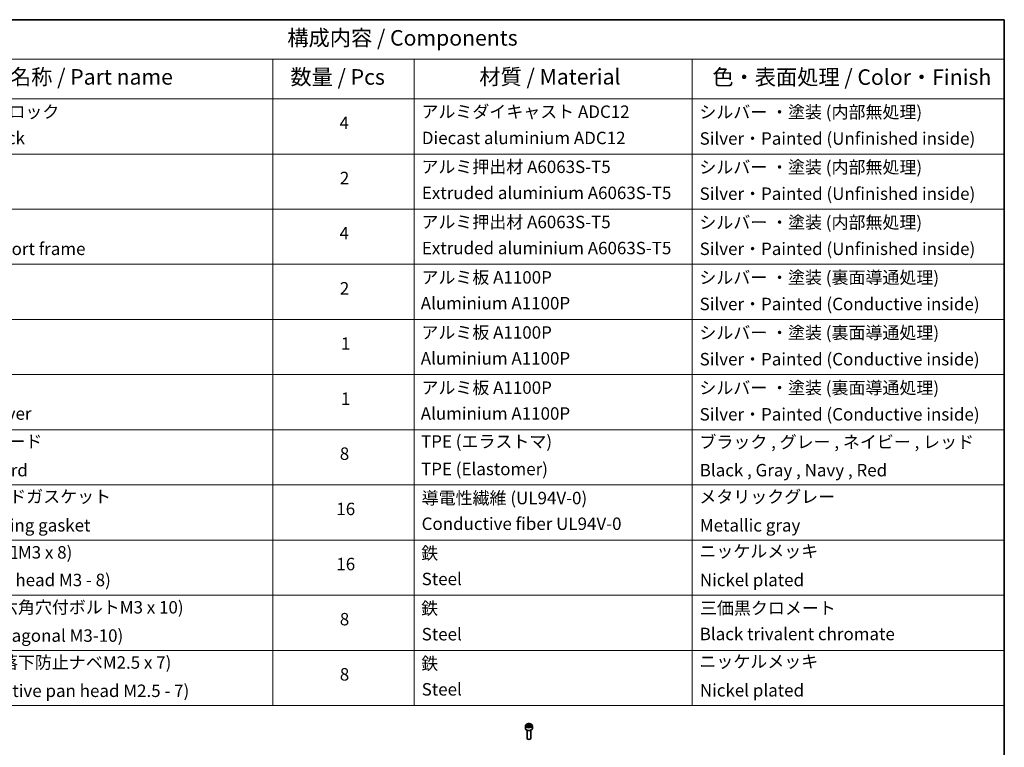
# Model space of a CAD drawing. Units: millimetres. Extents: x -1900 to 6958, y 36 to 1441.
# Drawn here: x -736 to 55, y 856 to 1441 of the extents above; entities that cross this region are included whole.
import ezdxf

# ---------------------------------------------------------------- set-up
doc = ezdxf.new("R2010")
doc.units = ezdxf.units.MM
doc.header["$LTSCALE"] = 4.5
for name, color, linetype, lineweight in [('Border (ISO)', 7, 'Continuous', 35), ('Symbol (ISO)', 7, 'Continuous', 18), ('Visible (ISO)', 7, 'Continuous', 35), ('Visible Narrow (ISO)', 7, 'Continuous', 25)]:
    doc.layers.add(name, color=color, linetype=linetype, lineweight=lineweight)
doc.styles.add('Note Text (TK)', font='txt')
doc.styles.add('Note Text (TK2)', font='txt')

# ---------------------------------------------------------------- blocks, each defined once
blk = doc.blocks.new('Borders tk図枠')
at = {"layer": 'Border (ISO)'}
for p, q in [((14.5, 289), (405.5, 289)), ((405.5, 289), (405.5, 8))]:
    blk.add_line(p, q, dxfattribs=at)
blk = doc.blocks.new('Table1')
at = {"layer": 'Symbol (ISO)'}
for p, q in [((213.39, 289), (405.5, 289)), ((405.5, 289), (405.5, 282.65)), ((213.39, 282.65), (405.5, 282.65)), ((287.9, 282.65), (287.9, 276.28)), ((310.65, 282.65), (310.65, 276.28)), ((355.33, 282.65), (355.33, 276.28)), ((405.5, 282.65), (405.5, 276.28)), ((213.39, 276.28), (405.5, 276.28)), ((287.9, 276.28), (287.9, 178.76)), ((310.65, 276.28), (310.65, 178.76)), ((355.33, 276.28), (355.33, 178.76)), ((405.5, 276.28), (405.5, 178.76)), ((213.39, 267.41), (405.5, 267.41)), ((213.39, 258.55), (405.5, 258.55)), ((213.39, 249.68), (405.5, 249.68)), ((213.39, 240.81), (405.5, 240.81)), ((213.39, 231.95), (405.5, 231.95)), ((213.39, 223.08), (405.5, 223.08)), ((213.39, 214.22), (405.5, 214.22)), ((213.39, 205.35), (405.5, 205.35)), ((213.39, 196.49), (405.5, 196.49)), ((213.39, 187.62), (405.5, 187.62)), ((213.39, 178.76), (405.5, 178.76))]:
    blk.add_line(p, q, dxfattribs=at)
at = {"layer": 'Symbol (ISO)', "color": 7, "attachment_point": 7}
for s, insert, char_height, style in [('構成内容 / Components', (290.25, 284.05), 2.5, 'Note Text (TK)'), ('名称 / Part name', (245.66, 277.78), 2.5, 'Note Text (TK)'), ('数量 / Pcs', (290.74, 277.77), 2.5, 'Note Text (TK)'), ('材質 / Material', (321.11, 277.8), 2.5, 'Note Text (TK)'), ('色・表面処理 / Color・Finish', (358.56, 277.74), 2.5, 'Note Text (TK)'), ('コーナーブロック', (231.76, 272.57), 2, 'Note Text (TK2)'), ('アルミダイキャスト ADC12', (311.8, 272.59), 2, 'Note Text (TK2)'), ('シルバー ・塗装 (内部無処理)', (356.48, 272.53), 2, 'Note Text (TK2)'), ('4', (298.64, 270.8), 2, 'Note Text (TK2)'), ('Corner block', (231.75, 268.36), 2, 'Note Text (TK2)'), ('Diecast aluminium ADC12', (311.87, 268.37), 2, 'Note Text (TK2)'), ('Silver・Painted (Unfinished inside)', (356.52, 268.28), 2, 'Note Text (TK2)'), ('アルミ押出材 A6063S-T5', (311.8, 263.73), 2, 'Note Text (TK2)'), ('シルバー ・塗装 (内部無処理)', (356.48, 263.67), 2, 'Note Text (TK2)'), ('2', (298.69, 261.93), 2, 'Note Text (TK2)'), ('Extruded aluminium A6063S-T5', (311.87, 259.54), 2, 'Note Text (TK2)'), ('Silver・Painted (Unfinished inside)', (356.52, 259.41), 2, 'Note Text (TK2)'), ('アルミ押出材 A6063S-T5', (311.8, 254.86), 2, 'Note Text (TK2)'), ('シルバー ・塗装 (内部無処理)', (356.48, 254.8), 2, 'Note Text (TK2)'), ('4', (298.64, 253.07), 2, 'Note Text (TK2)'), ('Panel support frame', (231.78, 250.55), 2, 'Note Text (TK2)'), ('Extruded aluminium A6063S-T5', (311.87, 250.67), 2, 'Note Text (TK2)'), ('Silver・Painted (Unfinished inside)', (356.52, 250.55), 2, 'Note Text (TK2)'), ('アルミ板 A1100P', (311.8, 245.96), 2, 'Note Text (TK2)'), ('シルバー ・塗装 (裏面導通処理)', (356.48, 245.94), 2, 'Note Text (TK2)'), ('2', (298.69, 244.2), 2, 'Note Text (TK2)'), ('Aluminium A1100P', (311.69, 241.81), 2, 'Note Text (TK2)'), ('Silver・Painted (Conductive inside)', (356.52, 241.68), 2, 'Note Text (TK2)'), ('アルミ板 A1100P', (311.8, 237.1), 2, 'Note Text (TK2)'), ('シルバー ・塗装 (裏面導通処理)', (356.48, 237.07), 2, 'Note Text (TK2)'), ('1', (298.87, 235.32), 2, 'Note Text (TK2)'), ('Aluminium A1100P', (311.69, 232.94), 2, 'Note Text (TK2)'), ('Silver・Painted (Conductive inside)', (356.52, 232.81), 2, 'Note Text (TK2)'), ('アルミ板 A1100P', (311.8, 228.23), 2, 'Note Text (TK2)'), ('シルバー ・塗装 (裏面導通処理)', (356.48, 228.21), 2, 'Note Text (TK2)'), ('1', (298.87, 226.46), 2, 'Note Text (TK2)'), ('Bottom cover', (231.79, 224.07), 2, 'Note Text (TK2)'), ('Aluminium A1100P', (311.69, 224.08), 2, 'Note Text (TK2)'), ('Silver・Painted (Conductive inside)', (356.52, 223.95), 2, 'Note Text (TK2)'), ('コーナーガード', (231.76, 219.58), 2, 'Note Text (TK2)'), ('TPE (エラストマ)', (311.74, 219.58), 2, 'Note Text (TK2)'), ('ブラック , グレー , ネイビー , レッド', (356.49, 219.51), 2, 'Note Text (TK2)'), ('8', (298.68, 217.62), 2, 'Note Text (TK2)'), ('Corner guard', (231.75, 214.97), 2, 'Note Text (TK2)'), ('TPE (Elastomer)', (311.74, 215.16), 2, 'Note Text (TK2)'), ('Black , Gray , Navy , Red', (356.54, 214.97), 2, 'Note Text (TK2)'), ('EMCシールドガスケット', (231.79, 210.73), 2, 'Note Text (TK2)'), ('導電性繊維 (UL94V-0)', (311.84, 210.49), 2, 'Note Text (TK2)'), ('メタリックグレー', (356.48, 210.7), 2, 'Note Text (TK2)'), ('16', (298.12, 208.74), 2, 'Note Text (TK2)'), ('Conductive fiber UL94V-0', (311.83, 206.36), 2, 'Note Text (TK2)'), ('EMC shielding gasket', (231.79, 206.11), 2, 'Note Text (TK2)'), ('Metallic gray', (356.56, 206.1), 2, 'Note Text (TK2)'), ('取付ビス (皿M3 x 8)', (231.76, 201.76), 2, 'Note Text (TK2)'), ('鉄', (311.76, 201.63), 2, 'Note Text (TK2)'), ('ニッケルメッキ', (356.48, 201.94), 2, 'Note Text (TK2)'), ('16', (298.12, 199.88), 2, 'Note Text (TK2)'), ('Screw (Flat head M3 - 8)', (231.76, 197.32), 2, 'Note Text (TK2)'), ('Steel', (311.84, 197.48), 2, 'Note Text (TK2)'), ('Nickel plated', (356.56, 197.32), 2, 'Note Text (TK2)'), ('取付ビス (六角穴付ボルトM3 x 10)', (231.76, 192.93), 2, 'Note Text (TK2)'), ('鉄', (311.76, 192.76), 2, 'Note Text (TK2)'), ('三価黒クロメート', (356.58, 192.8), 2, 'Note Text (TK2)'), ('8', (298.68, 191.02), 2, 'Note Text (TK2)'), ('Screw (Hexagonal M3-10)', (231.76, 188.38), 2, 'Note Text (TK2)'), ('Steel', (311.84, 188.61), 2, 'Note Text (TK2)'), ('Black trivalent chromate', (356.54, 188.64), 2, 'Note Text (TK2)'), ('取付ビス (落下防止ナベM2.5 x 7)', (231.76, 184.06), 2, 'Note Text (TK2)'), ('鉄', (311.76, 183.9), 2, 'Note Text (TK2)'), ('ニッケルメッキ', (356.48, 184.21), 2, 'Note Text (TK2)'), ('8', (298.68, 182.15), 2, 'Note Text (TK2)'), ('Screw (Captive pan head M2.5 - 7)', (231.76, 179.51), 2, 'Note Text (TK2)'), ('Steel', (311.84, 179.74), 2, 'Note Text (TK2)'), ('Nickel plated', (356.56, 179.59), 2, 'Note Text (TK2)')]:
    blk.add_mtext(s, dxfattribs=dict(at, insert=insert, char_height=char_height, style=style))

msp = doc.modelspace()

# ---------------------------------------------------------------- linework, layer by layer
at = {"layer": 'Visible (ISO)'}
for p, q in [((-329.5858, 873.5789), (-329.5858, 871.3744)), ((-328.23, 874.0396), (-327.2094, 874.6288)), ((-327.8564, 873.2346), (-328.23, 874.0396)), ((-326.4622, 873.019), (-327.8564, 873.2346)), ((-327.2094, 874.6288), (-325.8152, 874.4131)), ((-327.2094, 873.5674), (-327.2094, 874.6288)), ((-325.4416, 873.6082), (-326.4622, 873.019)), ((-325.8152, 874.4131), (-325.4416, 873.6082)), ((-325.8152, 874.4131), (-325.8152, 873.3925)), ((-324.0858, 873.5789), (-324.0858, 871.3744)), ((-328.3358, 870.0437), (-328.3358, 863.4599)), ((-327.6796, 862.7223), (-327.8965, 862.8475)), ((-325.992, 862.7223), (-325.7752, 862.8475)), ((-325.3358, 870.0437), (-325.3358, 863.4599))]:
    msp.add_line(p, q, dxfattribs=at)
for centre, major_axis, start_param, end_param in [((-326.8358, 871.3744), (2.75, 0), 3.14159265, 6.28318531), ((-326.8358, 863.4599), (1.5, 0), 3.14159265, 6.28318531), ((-326.8358, 863.2094), (1.1933, 0), 3.92699082, 5.49778714)]:
    msp.add_ellipse(centre, major_axis=major_axis, ratio=0.57735027, start_param=start_param, end_param=end_param, dxfattribs=at)
msp.add_open_spline([(-329.5858, 873.5789), (-329.5858, 873.7503), (-329.5454, 873.9209), (-329.3902, 874.2501), (-329.2702, 874.4065), (-328.9538, 874.7008), (-328.7492, 874.8342), (-328.2807, 875.0562), (-328.015, 875.1431), (-327.4556, 875.2604), (-327.1623, 875.2912), (-326.5759, 875.2954), (-326.2829, 875.2691), (-325.7228, 875.1612), (-325.4559, 875.0794), (-324.9726, 874.8638), (-324.7565, 874.7296), (-324.4059, 874.4165), (-324.2687, 874.2381), (-324.1199, 873.8937), (-324.0858, 873.7366), (-324.0858, 873.5789)], degree=3, knots=[5.49778714, 5.49778714, 5.49778714, 5.49778714, 5.76358151, 5.76358151, 6.05320602, 6.05320602, 6.38130093, 6.38130093, 6.7200118, 6.7200118, 7.05614499, 7.05614499, 7.3907044, 7.3907044, 7.72661984, 7.72661984, 8.06527209, 8.06527209, 8.39487174, 8.39487174, 8.6393798, 8.6393798, 8.6393798, 8.6393798], dxfattribs=at)
for points, weights in [([(-327.2094, 873.5674), (-327.4599, 873.3393), (-327.6771, 873.2069)], [1, 1.07039454817, 1.07672477615]), ([(-325.897, 873.3453), (-326.5439, 873.302), (-327.2094, 873.5674)], [1.01523736138, 1.14666441016, 1])]:
    msp.add_rational_spline(points, weights, degree=2, dxfattribs=at)
at = {"layer": 'Visible Narrow (ISO)'}
msp.add_ellipse((-326.8358, 873.5789), major_axis=(-2.75, 0), ratio=0.57735027, start_param=0, end_param=3.14159265, dxfattribs=at)
msp.add_ellipse((-326.8358, 873.8239), major_axis=(-2.45, 0), ratio=0.57735027, dxfattribs=at)

# ---------------------------------------------------------------- block references
at = {"xscale": 5, "yscale": 5, "zscale": 5}
for name in ['Borders tk図枠', 'Table1']:
    msp.add_blockref(name, (-1972.25, -4), dxfattribs=at)

doc.saveas('drawing.dxf')
